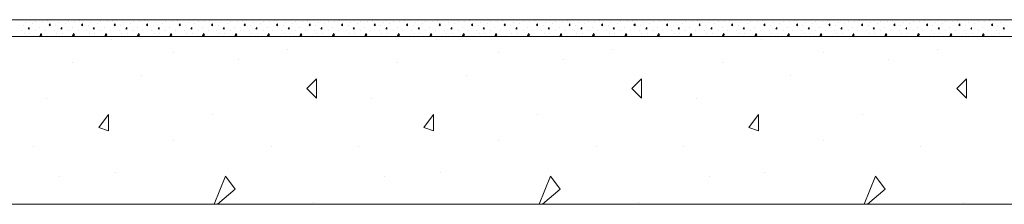
# Model space of a CAD drawing. Units: inches. Extents: x -58 to 837, y -200 to 350.
# Drawn here: x 185 to 208, y 290 to 295 of the extents above; entities that cross this region are included whole.
import ezdxf

# ---------------------------------------------------------------- set-up
doc = ezdxf.new("R2010")
doc.units = ezdxf.units.IN
doc.header["$MEASUREMENT"] = 0
doc.linetypes.add('XKITLINE03', pattern=[6, 3, -1, 1, -1])
doc.layers.add('Maillage', color=1, linetype='Continuous', lineweight=0)
doc.layers.add('Piece', color=2, linetype='Continuous', lineweight=0)

msp = doc.modelspace()

# ---------------------------------------------------------------- linework, layer by layer
at = {"layer": 'Maillage', "linetype": 'XKITLINE03'}
msp.add_line((-30, 294.8), (248.608, 294.8), dxfattribs=at)
at = {"layer": 'Piece', "linetype": 'Continuous'}
for p, q in [((248.608, 294.8), (0, 294.8)), ((185.009, 294.653), (185.009, 294.653)), ((185.071, 294.738), (185.071, 294.738)), ((185.164, 294.792), (185.164, 294.792)), ((185.233, 294.707), (185.233, 294.707)), ((185.311, 294.761), (185.311, 294.761)), ((185.465, 294.746), (185.465, 294.746)), ((185.582, 294.769), (185.582, 294.769)), ((185.651, 294.699), (185.628, 294.676)), ((185.628, 294.676), (185.651, 294.653)), ((185.651, 294.653), (185.651, 294.699)), ((185.783, 294.653), (185.783, 294.653)), ((185.845, 294.738), (185.845, 294.738)), ((185.938, 294.792), (185.938, 294.792)), ((186.007, 294.707), (186.007, 294.707)), ((186.085, 294.761), (186.085, 294.761)), ((186.24, 294.746), (186.24, 294.746)), ((186.356, 294.769), (186.356, 294.769)), ((186.425, 294.699), (186.402, 294.676)), ((186.402, 294.676), (186.425, 294.653)), ((186.425, 294.653), (186.425, 294.699)), ((186.557, 294.653), (186.557, 294.653)), ((186.619, 294.738), (186.619, 294.738)), ((186.712, 294.792), (186.712, 294.792)), ((186.782, 294.707), (186.782, 294.707)), ((186.859, 294.761), (186.859, 294.761)), ((187.014, 294.746), (187.014, 294.746)), ((187.13, 294.769), (187.13, 294.769)), ((187.199, 294.699), (187.176, 294.676)), ((187.176, 294.676), (187.2, 294.653)), ((187.2, 294.653), (187.2, 294.699)), ((187.331, 294.653), (187.331, 294.653)), ((187.393, 294.738), (187.393, 294.738)), ((187.486, 294.792), (187.486, 294.792)), ((187.556, 294.707), (187.556, 294.707)), ((187.633, 294.761), (187.633, 294.761)), ((187.788, 294.746), (187.788, 294.746)), ((187.904, 294.769), (187.904, 294.769)), ((187.974, 294.699), (187.95, 294.676)), ((187.951, 294.676), (187.974, 294.653)), ((187.974, 294.653), (187.974, 294.699)), ((188.105, 294.653), (188.105, 294.653)), ((188.167, 294.738), (188.167, 294.738)), ((188.26, 294.792), (188.26, 294.792)), ((188.33, 294.707), (188.33, 294.707)), ((188.407, 294.761), (188.407, 294.761)), ((188.562, 294.746), (188.562, 294.746)), ((188.678, 294.769), (188.678, 294.769)), ((188.748, 294.699), (188.725, 294.676)), ((188.725, 294.676), (188.748, 294.653)), ((188.748, 294.653), (188.748, 294.699)), ((188.88, 294.653), (188.88, 294.653)), ((188.942, 294.738), (188.942, 294.738)), ((189.034, 294.792), (189.034, 294.792)), ((189.104, 294.707), (189.104, 294.707)), ((189.182, 294.761), (189.182, 294.761)), ((189.336, 294.746), (189.336, 294.746)), ((189.453, 294.769), (189.453, 294.769)), ((189.522, 294.699), (189.499, 294.676)), ((189.499, 294.676), (189.522, 294.653)), ((189.522, 294.653), (189.522, 294.699)), ((189.654, 294.653), (189.654, 294.653)), ((189.716, 294.738), (189.716, 294.738)), ((189.809, 294.792), (189.809, 294.792)), ((189.878, 294.707), (189.878, 294.707)), ((189.956, 294.761), (189.956, 294.761)), ((190.111, 294.746), (190.111, 294.746)), ((190.227, 294.769), (190.227, 294.769)), ((190.296, 294.699), (190.273, 294.676)), ((190.273, 294.676), (190.296, 294.653)), ((190.296, 294.653), (190.296, 294.699)), ((190.428, 294.653), (190.428, 294.653)), ((190.49, 294.738), (190.49, 294.738)), ((190.583, 294.792), (190.583, 294.792)), ((190.653, 294.707), (190.653, 294.707)), ((190.73, 294.761), (190.73, 294.761)), ((190.885, 294.746), (190.885, 294.746)), ((191.001, 294.769), (191.001, 294.769)), ((191.07, 294.699), (191.047, 294.676)), ((191.047, 294.676), (191.071, 294.653)), ((191.071, 294.653), (191.071, 294.699)), ((191.202, 294.653), (191.202, 294.653)), ((191.264, 294.738), (191.264, 294.738)), ((191.357, 294.792), (191.357, 294.792)), ((191.427, 294.707), (191.427, 294.707)), ((191.504, 294.761), (191.504, 294.761)), ((191.659, 294.746), (191.659, 294.746)), ((191.775, 294.769), (191.775, 294.769)), ((191.845, 294.699), (191.821, 294.676)), ((191.822, 294.676), (191.845, 294.653)), ((191.845, 294.653), (191.845, 294.699)), ((191.976, 294.653), (191.976, 294.653)), ((192.038, 294.738), (192.038, 294.738)), ((192.131, 294.792), (192.131, 294.792)), ((192.201, 294.707), (192.201, 294.707)), ((192.278, 294.761), (192.278, 294.761)), ((192.433, 294.746), (192.433, 294.746)), ((192.549, 294.769), (192.549, 294.769)), ((192.619, 294.699), (192.596, 294.676)), ((192.596, 294.676), (192.619, 294.653)), ((192.619, 294.653), (192.619, 294.699)), ((192.751, 294.653), (192.751, 294.653)), ((192.813, 294.738), (192.813, 294.738)), ((192.905, 294.792), (192.905, 294.792)), ((192.975, 294.707), (192.975, 294.707)), ((193.053, 294.761), (193.053, 294.761)), ((193.207, 294.746), (193.207, 294.746)), ((193.323, 294.769), (193.323, 294.769)), ((193.393, 294.699), (193.37, 294.676)), ((193.37, 294.676), (193.393, 294.653)), ((193.393, 294.653), (193.393, 294.699)), ((193.525, 294.653), (193.525, 294.653)), ((193.587, 294.738), (193.587, 294.738)), ((193.68, 294.792), (193.68, 294.792)), ((193.749, 294.707), (193.749, 294.707)), ((193.827, 294.761), (193.827, 294.761)), ((193.982, 294.746), (193.982, 294.746)), ((194.098, 294.769), (194.098, 294.769)), ((194.167, 294.699), (194.144, 294.676)), ((194.144, 294.676), (194.167, 294.653)), ((194.167, 294.653), (194.167, 294.699)), ((194.299, 294.653), (194.299, 294.653)), ((194.361, 294.738), (194.361, 294.738)), ((194.454, 294.792), (194.454, 294.792)), ((194.523, 294.707), (194.523, 294.707)), ((194.601, 294.761), (194.601, 294.761)), ((194.756, 294.746), (194.756, 294.746)), ((194.872, 294.769), (194.872, 294.769)), ((194.941, 294.699), (194.918, 294.676)), ((194.918, 294.676), (194.942, 294.653)), ((194.942, 294.653), (194.942, 294.699)), ((195.073, 294.653), (195.073, 294.653)), ((195.135, 294.738), (195.135, 294.738)), ((195.228, 294.792), (195.228, 294.792)), ((195.298, 294.707), (195.298, 294.707)), ((195.375, 294.761), (195.375, 294.761)), ((195.53, 294.746), (195.53, 294.746)), ((195.646, 294.769), (195.646, 294.769)), ((195.716, 294.699), (195.692, 294.676)), ((195.692, 294.676), (195.716, 294.653)), ((195.716, 294.653), (195.716, 294.699)), ((195.847, 294.653), (195.847, 294.653)), ((195.909, 294.738), (195.909, 294.738)), ((196.002, 294.792), (196.002, 294.792)), ((196.072, 294.707), (196.072, 294.707)), ((196.149, 294.761), (196.149, 294.761)), ((196.304, 294.746), (196.304, 294.746)), ((196.42, 294.769), (196.42, 294.769)), ((196.49, 294.699), (196.467, 294.676)), ((196.467, 294.676), (196.49, 294.653)), ((196.49, 294.653), (196.49, 294.699)), ((196.622, 294.653), (196.622, 294.653)), ((196.683, 294.738), (196.683, 294.738)), ((196.776, 294.792), (196.776, 294.792)), ((196.846, 294.707), (196.846, 294.707)), ((196.923, 294.761), (196.923, 294.761)), ((197.078, 294.746), (197.078, 294.746)), ((197.194, 294.769), (197.194, 294.769)), ((197.264, 294.699), (197.241, 294.676)), ((197.241, 294.676), (197.264, 294.653)), ((197.264, 294.653), (197.264, 294.699)), ((197.396, 294.653), (197.396, 294.653)), ((197.458, 294.738), (197.458, 294.738)), ((197.551, 294.792), (197.551, 294.792)), ((197.62, 294.707), (197.62, 294.707)), ((197.698, 294.761), (197.698, 294.761)), ((197.853, 294.746), (197.853, 294.746)), ((197.969, 294.769), (197.969, 294.769)), ((198.038, 294.699), (198.015, 294.676)), ((198.015, 294.676), (198.038, 294.653)), ((198.038, 294.653), (198.038, 294.699)), ((198.17, 294.653), (198.17, 294.653)), ((198.232, 294.738), (198.232, 294.738)), ((198.325, 294.792), (198.325, 294.792)), ((198.394, 294.707), (198.394, 294.707)), ((198.472, 294.761), (198.472, 294.761)), ((198.627, 294.746), (198.627, 294.746)), ((198.743, 294.769), (198.743, 294.769)), ((198.812, 294.699), (198.789, 294.676)), ((198.789, 294.676), (198.812, 294.653)), ((198.813, 294.653), (198.813, 294.699)), ((198.944, 294.653), (198.944, 294.653)), ((199.006, 294.738), (199.006, 294.738)), ((199.099, 294.792), (199.099, 294.792)), ((199.169, 294.707), (199.169, 294.707)), ((199.246, 294.761), (199.246, 294.761)), ((199.401, 294.746), (199.401, 294.746)), ((199.517, 294.769), (199.517, 294.769)), ((199.587, 294.699), (199.563, 294.676)), ((199.563, 294.676), (199.587, 294.653)), ((199.587, 294.653), (199.587, 294.699)), ((199.718, 294.653), (199.718, 294.653)), ((199.78, 294.738), (199.78, 294.738)), ((199.873, 294.792), (199.873, 294.792)), ((199.943, 294.707), (199.943, 294.707)), ((200.02, 294.761), (200.02, 294.761)), ((200.175, 294.746), (200.175, 294.746)), ((200.291, 294.769), (200.291, 294.769)), ((200.361, 294.699), (200.338, 294.676)), ((200.338, 294.676), (200.361, 294.653)), ((200.361, 294.653), (200.361, 294.699)), ((200.493, 294.653), (200.493, 294.653)), ((200.554, 294.738), (200.554, 294.738)), ((200.647, 294.792), (200.647, 294.792)), ((200.717, 294.707), (200.717, 294.707)), ((200.794, 294.761), (200.794, 294.761)), ((200.949, 294.746), (200.949, 294.746)), ((201.065, 294.769), (201.065, 294.769)), ((201.135, 294.699), (201.112, 294.676)), ((201.112, 294.676), (201.135, 294.653)), ((201.135, 294.653), (201.135, 294.699)), ((201.267, 294.653), (201.267, 294.653)), ((201.329, 294.738), (201.329, 294.738)), ((201.422, 294.792), (201.422, 294.792)), ((201.491, 294.707), (201.491, 294.707)), ((201.569, 294.761), (201.569, 294.761)), ((201.723, 294.746), (201.723, 294.746)), ((201.84, 294.769), (201.84, 294.769)), ((201.909, 294.699), (201.886, 294.676)), ((201.886, 294.676), (201.909, 294.653)), ((201.909, 294.653), (201.909, 294.699)), ((202.041, 294.653), (202.041, 294.653)), ((202.103, 294.738), (202.103, 294.738)), ((202.196, 294.792), (202.196, 294.792)), ((202.265, 294.707), (202.265, 294.707)), ((202.343, 294.761), (202.343, 294.761)), ((202.498, 294.746), (202.498, 294.746)), ((202.614, 294.769), (202.614, 294.769)), ((202.683, 294.699), (202.66, 294.676)), ((202.66, 294.676), (202.683, 294.653)), ((202.683, 294.653), (202.683, 294.699)), ((202.815, 294.653), (202.815, 294.653)), ((202.877, 294.738), (202.877, 294.738)), ((202.97, 294.792), (202.97, 294.792)), ((203.04, 294.707), (203.04, 294.707)), ((203.117, 294.761), (203.117, 294.761)), ((203.272, 294.746), (203.272, 294.746)), ((203.388, 294.769), (203.388, 294.769)), ((203.458, 294.699), (203.434, 294.676)), ((203.434, 294.676), (203.458, 294.653)), ((203.458, 294.653), (203.458, 294.699)), ((203.589, 294.653), (203.589, 294.653)), ((203.651, 294.738), (203.651, 294.738)), ((203.744, 294.792), (203.744, 294.792)), ((203.814, 294.707), (203.814, 294.707)), ((203.891, 294.761), (203.891, 294.761)), ((204.046, 294.746), (204.046, 294.746)), ((204.162, 294.769), (204.162, 294.769)), ((204.232, 294.699), (204.208, 294.676)), ((204.209, 294.676), (204.232, 294.653)), ((204.232, 294.653), (204.232, 294.699)), ((204.363, 294.653), (204.363, 294.653)), ((204.425, 294.738), (204.425, 294.738)), ((204.518, 294.792), (204.518, 294.792)), ((204.588, 294.707), (204.588, 294.707)), ((204.665, 294.761), (204.665, 294.761)), ((204.82, 294.746), (204.82, 294.746)), ((204.936, 294.769), (204.936, 294.769)), ((205.006, 294.699), (204.983, 294.676)), ((204.983, 294.676), (205.006, 294.653)), ((205.006, 294.653), (205.006, 294.699)), ((205.138, 294.653), (205.138, 294.653)), ((205.2, 294.738), (205.2, 294.738)), ((205.292, 294.792), (205.292, 294.792)), ((205.362, 294.707), (205.362, 294.707)), ((205.44, 294.761), (205.44, 294.761)), ((205.594, 294.746), (205.594, 294.746)), ((205.711, 294.769), (205.711, 294.769)), ((205.78, 294.699), (205.757, 294.676)), ((205.757, 294.676), (205.78, 294.653)), ((205.78, 294.653), (205.78, 294.699)), ((205.912, 294.653), (205.912, 294.653)), ((205.974, 294.738), (205.974, 294.738)), ((206.067, 294.792), (206.067, 294.792)), ((206.136, 294.707), (206.136, 294.707)), ((206.214, 294.761), (206.214, 294.761)), ((206.369, 294.746), (206.369, 294.746)), ((206.485, 294.769), (206.485, 294.769)), ((206.554, 294.699), (206.531, 294.676)), ((206.531, 294.676), (206.554, 294.653)), ((206.554, 294.653), (206.554, 294.699)), ((206.686, 294.653), (206.686, 294.653)), ((206.748, 294.738), (206.748, 294.738)), ((206.841, 294.792), (206.841, 294.792)), ((206.911, 294.707), (206.911, 294.707)), ((206.988, 294.761), (206.988, 294.761)), ((207.143, 294.746), (207.143, 294.746)), ((207.259, 294.769), (207.259, 294.769)), ((207.328, 294.699), (207.305, 294.676)), ((207.305, 294.676), (207.329, 294.653)), ((207.329, 294.653), (207.329, 294.699)), ((207.46, 294.653), (207.46, 294.653)), ((207.522, 294.738), (207.522, 294.738)), ((207.615, 294.792), (207.615, 294.792)), ((207.685, 294.707), (207.685, 294.707)), ((207.762, 294.761), (207.762, 294.761)), ((207.917, 294.746), (207.917, 294.746)), ((208.033, 294.769), (208.033, 294.769)), ((208.103, 294.699), (208.079, 294.676)), ((208.08, 294.676), (208.103, 294.653)), ((208.103, 294.653), (208.103, 294.699)), ((208.234, 294.653), (208.234, 294.653)), ((208.296, 294.738), (208.296, 294.738)), ((542.55, 294.4), (0, 294.4)), ((542.55, 294.4), (0, 294.4)), ((184.978, 294.537), (184.978, 294.537)), ((185.04, 294.467), (185.04, 294.467)), ((185.156, 294.614), (185.133, 294.583)), ((185.133, 294.583), (185.156, 294.576)), ((185.156, 294.575), (185.156, 294.614)), ((185.171, 294.475), (185.171, 294.475)), ((185.311, 294.552), (185.311, 294.552)), ((185.404, 294.614), (185.404, 294.614)), ((185.407, 294.4), (185.434, 294.467)), ((185.457, 294.436), (185.415, 294.4)), ((185.434, 294.467), (185.458, 294.436)), ((185.543, 294.537), (185.543, 294.537)), ((185.643, 294.405), (185.643, 294.405)), ((185.752, 294.537), (185.752, 294.537)), ((185.814, 294.467), (185.814, 294.467)), ((185.93, 294.614), (185.907, 294.583)), ((185.907, 294.583), (185.93, 294.576)), ((185.93, 294.575), (185.93, 294.614)), ((185.945, 294.475), (185.945, 294.475)), ((186.085, 294.552), (186.085, 294.552)), ((186.178, 294.614), (186.178, 294.614)), ((186.181, 294.4), (186.208, 294.467)), ((186.232, 294.436), (186.189, 294.4)), ((186.209, 294.467), (186.232, 294.436)), ((186.317, 294.537), (186.317, 294.537)), ((186.418, 294.405), (186.418, 294.405)), ((186.526, 294.537), (186.526, 294.537)), ((186.588, 294.467), (186.588, 294.467)), ((186.704, 294.614), (186.681, 294.583)), ((186.681, 294.583), (186.704, 294.576)), ((186.704, 294.575), (186.704, 294.614)), ((186.72, 294.475), (186.72, 294.475)), ((186.859, 294.552), (186.859, 294.552)), ((186.952, 294.614), (186.952, 294.614)), ((186.956, 294.4), (186.982, 294.467)), ((187.006, 294.436), (186.963, 294.4)), ((186.983, 294.467), (187.006, 294.436)), ((187.091, 294.537), (187.091, 294.537)), ((187.192, 294.405), (187.192, 294.405)), ((187.3, 294.537), (187.3, 294.537)), ((187.362, 294.467), (187.362, 294.467)), ((187.478, 294.614), (187.455, 294.583)), ((187.455, 294.583), (187.478, 294.576)), ((187.478, 294.575), (187.478, 294.614)), ((187.494, 294.475), (187.494, 294.475)), ((187.633, 294.552), (187.633, 294.552)), ((187.726, 294.614), (187.726, 294.614)), ((187.73, 294.4), (187.757, 294.467)), ((187.78, 294.436), (187.738, 294.4)), ((187.757, 294.467), (187.78, 294.436)), ((187.865, 294.537), (187.865, 294.537)), ((187.966, 294.405), (187.966, 294.405)), ((188.074, 294.537), (188.074, 294.537)), ((188.136, 294.467), (188.136, 294.467)), ((188.253, 294.614), (188.229, 294.583)), ((188.229, 294.583), (188.253, 294.576)), ((188.253, 294.575), (188.253, 294.614)), ((188.268, 294.475), (188.268, 294.475)), ((188.407, 294.552), (188.407, 294.552)), ((188.5, 294.614), (188.5, 294.614)), ((188.504, 294.4), (188.531, 294.467)), ((188.554, 294.436), (188.512, 294.4)), ((188.531, 294.467), (188.554, 294.436)), ((188.64, 294.537), (188.64, 294.537)), ((188.74, 294.405), (188.74, 294.405)), ((188.849, 294.537), (188.849, 294.537)), ((188.911, 294.467), (188.911, 294.467)), ((189.027, 294.614), (189.003, 294.583)), ((189.004, 294.583), (189.027, 294.576)), ((189.027, 294.575), (189.027, 294.614)), ((189.042, 294.475), (189.042, 294.475)), ((189.182, 294.552), (189.182, 294.552)), ((189.274, 294.614), (189.274, 294.614)), ((189.278, 294.4), (189.305, 294.467)), ((189.328, 294.436), (189.286, 294.4)), ((189.305, 294.467), (189.329, 294.436)), ((189.414, 294.537), (189.414, 294.537)), ((189.514, 294.405), (189.514, 294.405)), ((189.623, 294.537), (189.623, 294.537)), ((189.685, 294.467), (189.685, 294.467)), ((189.801, 294.614), (189.778, 294.583)), ((189.778, 294.583), (189.801, 294.576)), ((189.801, 294.575), (189.801, 294.614)), ((189.816, 294.475), (189.816, 294.475)), ((189.956, 294.552), (189.956, 294.552)), ((190.049, 294.614), (190.049, 294.614)), ((190.052, 294.4), (190.079, 294.467)), ((190.102, 294.436), (190.06, 294.4)), ((190.08, 294.467), (190.103, 294.436)), ((190.188, 294.537), (190.188, 294.537)), ((190.289, 294.405), (190.289, 294.405)), ((190.397, 294.537), (190.397, 294.537)), ((190.459, 294.467), (190.459, 294.467)), ((190.575, 294.614), (190.552, 294.583)), ((190.552, 294.583), (190.575, 294.576)), ((190.575, 294.575), (190.575, 294.614)), ((190.591, 294.475), (190.591, 294.475)), ((190.73, 294.552), (190.73, 294.552)), ((190.823, 294.614), (190.823, 294.614)), ((190.826, 294.4), (190.853, 294.467)), ((190.877, 294.436), (190.834, 294.4)), ((190.854, 294.467), (190.877, 294.436)), ((190.962, 294.537), (190.962, 294.537)), ((191.063, 294.405), (191.063, 294.405)), ((191.171, 294.537), (191.171, 294.537)), ((191.233, 294.467), (191.233, 294.467)), ((191.349, 294.614), (191.326, 294.583)), ((191.326, 294.583), (191.349, 294.576)), ((191.349, 294.575), (191.349, 294.614)), ((191.365, 294.475), (191.365, 294.475)), ((191.504, 294.552), (191.504, 294.552)), ((191.597, 294.614), (191.597, 294.614)), ((191.601, 294.4), (191.627, 294.467)), ((191.651, 294.436), (191.609, 294.4)), ((191.628, 294.467), (191.651, 294.436)), ((191.736, 294.537), (191.736, 294.537)), ((191.837, 294.405), (191.837, 294.405)), ((191.945, 294.537), (191.945, 294.537)), ((192.007, 294.467), (192.007, 294.467)), ((192.123, 294.614), (192.1, 294.583)), ((192.1, 294.583), (192.124, 294.576)), ((192.123, 294.575), (192.123, 294.614)), ((192.139, 294.475), (192.139, 294.475)), ((192.278, 294.552), (192.278, 294.552)), ((192.371, 294.614), (192.371, 294.614)), ((192.375, 294.4), (192.402, 294.467)), ((192.425, 294.436), (192.383, 294.4)), ((192.402, 294.467), (192.425, 294.436)), ((192.511, 294.537), (192.511, 294.537)), ((192.611, 294.405), (192.611, 294.405)), ((192.72, 294.537), (192.72, 294.537)), ((192.782, 294.467), (192.782, 294.467)), ((192.898, 294.614), (192.874, 294.583)), ((192.875, 294.583), (192.898, 294.576)), ((192.898, 294.575), (192.898, 294.614)), ((192.913, 294.475), (192.913, 294.475)), ((193.053, 294.552), (193.053, 294.552)), ((193.145, 294.614), (193.145, 294.614)), ((193.149, 294.4), (193.176, 294.467)), ((193.199, 294.436), (193.157, 294.4)), ((193.176, 294.467), (193.2, 294.436)), ((193.285, 294.537), (193.285, 294.537)), ((193.385, 294.405), (193.385, 294.405)), ((193.494, 294.537), (193.494, 294.537)), ((193.556, 294.467), (193.556, 294.467)), ((193.672, 294.614), (193.649, 294.583)), ((193.649, 294.583), (193.672, 294.576)), ((193.672, 294.575), (193.672, 294.614)), ((193.687, 294.475), (193.687, 294.475)), ((193.827, 294.552), (193.827, 294.552)), ((193.92, 294.614), (193.92, 294.614)), ((193.923, 294.4), (193.95, 294.467)), ((193.973, 294.436), (193.931, 294.4)), ((193.951, 294.467), (193.974, 294.436)), ((194.059, 294.537), (194.059, 294.537)), ((194.16, 294.405), (194.16, 294.405)), ((194.268, 294.537), (194.268, 294.537)), ((194.33, 294.467), (194.33, 294.467)), ((194.446, 294.614), (194.423, 294.583)), ((194.423, 294.583), (194.446, 294.576)), ((194.446, 294.575), (194.446, 294.614)), ((194.462, 294.475), (194.462, 294.475)), ((194.601, 294.552), (194.601, 294.552)), ((194.694, 294.614), (194.694, 294.614)), ((194.697, 294.4), (194.724, 294.467)), ((194.748, 294.436), (194.705, 294.4)), ((194.725, 294.467), (194.748, 294.436)), ((194.833, 294.537), (194.833, 294.537)), ((194.934, 294.405), (194.934, 294.405)), ((195.042, 294.537), (195.042, 294.537)), ((195.104, 294.467), (195.104, 294.467)), ((195.22, 294.614), (195.197, 294.583)), ((195.197, 294.583), (195.22, 294.576)), ((195.22, 294.575), (195.22, 294.614)), ((195.236, 294.475), (195.236, 294.475)), ((195.375, 294.552), (195.375, 294.552)), ((195.468, 294.614), (195.468, 294.614)), ((195.472, 294.4), (195.498, 294.467)), ((195.522, 294.436), (195.48, 294.4)), ((195.499, 294.467), (195.522, 294.436)), ((195.607, 294.537), (195.607, 294.537)), ((195.708, 294.405), (195.708, 294.405)), ((195.816, 294.537), (195.816, 294.537)), ((195.878, 294.467), (195.878, 294.467)), ((195.994, 294.614), (195.971, 294.583)), ((195.971, 294.583), (195.995, 294.576)), ((195.994, 294.575), (195.994, 294.614)), ((196.01, 294.475), (196.01, 294.475)), ((196.149, 294.552), (196.149, 294.552)), ((196.242, 294.614), (196.242, 294.614)), ((196.246, 294.4), (196.273, 294.467)), ((196.296, 294.436), (196.254, 294.4)), ((196.273, 294.467), (196.296, 294.436)), ((196.382, 294.537), (196.382, 294.537)), ((196.482, 294.405), (196.482, 294.405)), ((196.591, 294.537), (196.591, 294.537)), ((196.653, 294.467), (196.653, 294.467)), ((196.769, 294.614), (196.745, 294.583)), ((196.746, 294.583), (196.769, 294.576)), ((196.769, 294.575), (196.769, 294.614)), ((196.784, 294.475), (196.784, 294.475)), ((196.923, 294.552), (196.923, 294.552)), ((197.016, 294.614), (197.016, 294.614)), ((197.02, 294.4), (197.047, 294.467)), ((197.07, 294.436), (197.028, 294.4)), ((197.047, 294.467), (197.071, 294.436)), ((197.156, 294.537), (197.156, 294.537)), ((197.256, 294.405), (197.256, 294.405)), ((197.365, 294.537), (197.365, 294.537)), ((197.427, 294.467), (197.427, 294.467)), ((197.543, 294.614), (197.52, 294.583)), ((197.52, 294.583), (197.543, 294.576)), ((197.543, 294.575), (197.543, 294.614)), ((197.558, 294.475), (197.558, 294.475)), ((197.698, 294.552), (197.698, 294.552)), ((197.791, 294.614), (197.791, 294.614)), ((197.794, 294.4), (197.821, 294.467)), ((197.844, 294.436), (197.802, 294.4)), ((197.822, 294.467), (197.845, 294.436)), ((197.93, 294.537), (197.93, 294.537)), ((198.031, 294.405), (198.031, 294.405)), ((198.139, 294.537), (198.139, 294.537)), ((198.201, 294.467), (198.201, 294.467)), ((198.317, 294.614), (198.294, 294.583)), ((198.294, 294.583), (198.317, 294.576)), ((198.317, 294.575), (198.317, 294.614)), ((198.333, 294.475), (198.333, 294.475)), ((198.472, 294.552), (198.472, 294.552)), ((198.565, 294.614), (198.565, 294.614)), ((198.568, 294.4), (198.595, 294.467)), ((198.619, 294.436), (198.576, 294.4)), ((198.596, 294.467), (198.619, 294.436)), ((198.704, 294.537), (198.704, 294.537)), ((198.805, 294.405), (198.805, 294.405)), ((198.913, 294.537), (198.913, 294.537)), ((198.975, 294.467), (198.975, 294.467)), ((199.091, 294.614), (199.068, 294.583)), ((199.068, 294.583), (199.091, 294.576)), ((199.091, 294.575), (199.091, 294.614)), ((199.107, 294.475), (199.107, 294.475)), ((199.246, 294.552), (199.246, 294.552)), ((199.339, 294.614), (199.339, 294.614)), ((199.343, 294.4), (199.369, 294.467)), ((199.393, 294.436), (199.35, 294.4)), ((199.37, 294.467), (199.393, 294.436)), ((199.478, 294.537), (199.478, 294.537)), ((199.579, 294.405), (199.579, 294.405)), ((199.687, 294.537), (199.687, 294.537)), ((199.749, 294.467), (199.749, 294.467)), ((199.865, 294.614), (199.842, 294.583)), ((199.842, 294.583), (199.866, 294.576)), ((199.865, 294.575), (199.865, 294.614)), ((199.881, 294.475), (199.881, 294.475)), ((200.02, 294.552), (200.02, 294.552)), ((200.113, 294.614), (200.113, 294.614)), ((200.117, 294.4), (200.144, 294.467)), ((200.167, 294.436), (200.125, 294.4)), ((200.144, 294.467), (200.167, 294.436)), ((200.253, 294.537), (200.253, 294.537)), ((200.353, 294.405), (200.353, 294.405)), ((200.462, 294.537), (200.462, 294.537)), ((200.523, 294.467), (200.523, 294.467)), ((200.64, 294.614), (200.616, 294.583)), ((200.616, 294.583), (200.64, 294.576)), ((200.64, 294.575), (200.64, 294.614)), ((200.655, 294.475), (200.655, 294.475)), ((200.794, 294.552), (200.794, 294.552)), ((200.887, 294.614), (200.887, 294.614)), ((200.891, 294.4), (200.918, 294.467)), ((200.941, 294.436), (200.899, 294.4)), ((200.918, 294.467), (200.942, 294.436)), ((201.027, 294.537), (201.027, 294.537)), ((201.127, 294.405), (201.127, 294.405)), ((201.236, 294.537), (201.236, 294.537)), ((201.298, 294.467), (201.298, 294.467)), ((201.414, 294.614), (201.391, 294.583)), ((201.391, 294.583), (201.414, 294.576)), ((201.414, 294.575), (201.414, 294.614)), ((201.429, 294.475), (201.429, 294.475)), ((201.569, 294.552), (201.569, 294.552)), ((201.662, 294.614), (201.662, 294.614)), ((201.665, 294.4), (201.692, 294.467)), ((201.715, 294.436), (201.673, 294.4)), ((201.692, 294.467), (201.716, 294.436)), ((201.801, 294.537), (201.801, 294.537)), ((201.902, 294.405), (201.902, 294.405)), ((202.01, 294.537), (202.01, 294.537)), ((202.072, 294.467), (202.072, 294.467)), ((202.188, 294.614), (202.165, 294.583)), ((202.165, 294.583), (202.188, 294.576)), ((202.188, 294.575), (202.188, 294.614)), ((202.203, 294.475), (202.203, 294.475)), ((202.343, 294.552), (202.343, 294.552)), ((202.436, 294.614), (202.436, 294.614)), ((202.439, 294.4), (202.466, 294.467)), ((202.49, 294.436), (202.447, 294.4)), ((202.467, 294.467), (202.49, 294.436)), ((202.575, 294.537), (202.575, 294.537)), ((202.676, 294.405), (202.676, 294.405)), ((202.784, 294.537), (202.784, 294.537)), ((202.846, 294.467), (202.846, 294.467)), ((202.962, 294.614), (202.939, 294.583)), ((202.939, 294.583), (202.962, 294.576)), ((202.962, 294.575), (202.962, 294.614)), ((202.978, 294.475), (202.978, 294.475)), ((203.117, 294.552), (203.117, 294.552)), ((203.21, 294.614), (203.21, 294.614)), ((203.214, 294.4), (203.24, 294.467)), ((203.264, 294.436), (203.221, 294.4)), ((203.241, 294.467), (203.264, 294.436)), ((203.349, 294.537), (203.349, 294.537)), ((203.45, 294.405), (203.45, 294.405)), ((203.558, 294.537), (203.558, 294.537)), ((203.62, 294.467), (203.62, 294.467)), ((203.736, 294.614), (203.713, 294.583)), ((203.713, 294.583), (203.736, 294.576)), ((203.736, 294.575), (203.736, 294.614)), ((203.752, 294.475), (203.752, 294.475)), ((203.891, 294.552), (203.891, 294.552)), ((203.984, 294.614), (203.984, 294.614)), ((203.988, 294.4), (204.015, 294.467)), ((204.038, 294.436), (203.996, 294.4)), ((204.015, 294.467), (204.038, 294.436)), ((204.123, 294.537), (204.123, 294.537)), ((204.224, 294.405), (204.224, 294.405)), ((204.332, 294.537), (204.332, 294.537)), ((204.394, 294.467), (204.394, 294.467)), ((204.511, 294.614), (204.487, 294.583)), ((204.487, 294.583), (204.511, 294.576)), ((204.511, 294.575), (204.511, 294.614)), ((204.526, 294.475), (204.526, 294.475)), ((204.665, 294.552), (204.665, 294.552)), ((204.758, 294.614), (204.758, 294.614)), ((204.762, 294.4), (204.789, 294.467)), ((204.812, 294.436), (204.77, 294.4)), ((204.789, 294.467), (204.812, 294.436)), ((204.898, 294.537), (204.898, 294.537)), ((204.998, 294.405), (204.998, 294.405)), ((205.107, 294.537), (205.107, 294.537)), ((205.169, 294.467), (205.169, 294.467)), ((205.285, 294.614), (205.262, 294.583)), ((205.262, 294.583), (205.285, 294.576)), ((205.285, 294.575), (205.285, 294.614)), ((205.3, 294.475), (205.3, 294.475)), ((205.44, 294.552), (205.44, 294.552)), ((205.532, 294.614), (205.532, 294.614)), ((205.536, 294.4), (205.563, 294.467)), ((205.586, 294.436), (205.544, 294.4)), ((205.563, 294.467), (205.587, 294.436)), ((205.672, 294.537), (205.672, 294.537)), ((205.772, 294.405), (205.772, 294.405)), ((205.881, 294.537), (205.881, 294.537)), ((205.943, 294.467), (205.943, 294.467)), ((206.059, 294.614), (206.036, 294.583)), ((206.036, 294.583), (206.059, 294.576)), ((206.059, 294.575), (206.059, 294.614)), ((206.074, 294.475), (206.074, 294.475)), ((206.214, 294.552), (206.214, 294.552)), ((206.307, 294.614), (206.307, 294.614)), ((206.31, 294.4), (206.337, 294.467)), ((206.36, 294.436), (206.318, 294.4)), ((206.338, 294.467), (206.361, 294.436)), ((206.446, 294.537), (206.446, 294.537)), ((206.547, 294.405), (206.547, 294.405)), ((206.655, 294.537), (206.655, 294.537)), ((206.717, 294.467), (206.717, 294.467)), ((206.833, 294.614), (206.81, 294.583)), ((206.81, 294.583), (206.833, 294.576)), ((206.833, 294.575), (206.833, 294.614)), ((206.849, 294.475), (206.849, 294.475)), ((206.988, 294.552), (206.988, 294.552)), ((207.081, 294.614), (207.081, 294.614)), ((207.084, 294.4), (207.111, 294.467)), ((207.135, 294.436), (207.092, 294.4)), ((207.112, 294.467), (207.135, 294.436)), ((207.22, 294.537), (207.22, 294.537)), ((207.321, 294.405), (207.321, 294.405)), ((207.429, 294.537), (207.429, 294.537)), ((207.491, 294.467), (207.491, 294.467)), ((207.607, 294.614), (207.584, 294.583)), ((207.584, 294.583), (207.607, 294.576)), ((207.607, 294.575), (207.607, 294.614)), ((207.623, 294.475), (207.623, 294.475)), ((207.762, 294.552), (207.762, 294.552)), ((207.855, 294.614), (207.855, 294.614)), ((207.859, 294.4), (207.885, 294.467)), ((207.909, 294.436), (207.867, 294.4)), ((207.886, 294.467), (207.909, 294.436)), ((207.994, 294.537), (207.994, 294.537)), ((208.095, 294.405), (208.095, 294.405)), ((208.203, 294.537), (208.203, 294.537)), ((208.265, 294.467), (208.265, 294.467)), ((208.382, 294.614), (208.358, 294.583)), ((208.358, 294.583), (208.382, 294.576)), ((208.382, 294.575), (208.382, 294.614)), ((187.122, 294.323), (187.122, 294.323)), ((194.864, 294.323), (194.864, 294.323)), ((202.606, 294.323), (202.606, 294.323)), ((188.593, 294.013), (188.593, 294.013)), ((191.303, 294.09), (191.303, 294.09)), ((196.335, 294.013), (196.335, 294.013)), ((199.045, 294.09), (199.045, 294.09)), ((204.077, 294.013), (204.077, 294.013)), ((206.787, 294.09), (206.787, 294.09)), ((186.193, 293.781), (186.193, 293.781)), ((190.142, 293.858), (190.142, 293.858)), ((193.935, 293.781), (193.935, 293.781)), ((197.883, 293.858), (197.883, 293.858)), ((201.677, 293.781), (201.677, 293.781)), ((205.625, 293.858), (205.625, 293.858)), ((187.819, 293.471), (187.819, 293.471)), ((195.561, 293.471), (195.561, 293.471)), ((203.303, 293.471), (203.303, 293.471)), ((191.999, 293.393), (191.767, 293.161)), ((192, 292.929), (192, 293.394)), ((199.741, 293.393), (199.509, 293.161)), ((199.742, 292.929), (199.742, 293.394)), ((207.483, 293.393), (207.251, 293.161)), ((207.483, 292.929), (207.483, 293.394)), ((191.767, 293.161), (192, 292.929)), ((199.509, 293.161), (199.742, 292.929)), ((207.251, 293.161), (207.483, 292.929)), ((185.574, 292.929), (185.574, 292.929)), ((193.316, 292.929), (193.316, 292.929)), ((201.058, 292.929), (201.058, 292.929)), ((187.045, 292.542), (186.813, 292.232)), ((187.045, 292.155), (187.045, 292.542)), ((189.522, 292.542), (189.522, 292.542)), ((194.787, 292.542), (194.554, 292.232)), ((194.787, 292.155), (194.787, 292.542)), ((197.264, 292.542), (197.264, 292.542)), ((202.529, 292.542), (202.296, 292.232)), ((202.529, 292.155), (202.529, 292.542)), ((205.006, 292.542), (205.006, 292.542)), ((186.813, 292.232), (187.045, 292.155)), ((194.555, 292.232), (194.787, 292.155)), ((202.296, 292.232), (202.529, 292.155)), ((188.593, 291.923), (188.593, 291.923)), ((196.335, 291.923), (196.335, 291.923)), ((204.077, 291.923), (204.077, 291.923)), ((185.264, 291.768), (185.264, 291.768)), ((190.916, 291.768), (190.916, 291.768)), ((193.006, 291.768), (193.006, 291.768)), ((198.658, 291.768), (198.658, 291.768)), ((200.748, 291.768), (200.748, 291.768)), ((206.4, 291.768), (206.4, 291.768)), ((187.2, 291.148), (187.2, 291.148)), ((194.942, 291.148), (194.942, 291.148)), ((202.683, 291.148), (202.683, 291.148)), ((185.883, 291.071), (185.883, 291.071)), ((189.563, 290.4), (189.831, 291.071)), ((189.832, 291.071), (190.064, 290.761)), ((193.625, 291.071), (193.625, 291.071)), ((197.305, 290.4), (197.573, 291.071)), ((197.574, 291.071), (197.806, 290.761)), ((201.367, 291.071), (201.367, 291.071)), ((205.047, 290.4), (205.315, 291.071)), ((205.316, 291.071), (205.548, 290.761)), ((190.064, 290.761), (189.642, 290.4)), ((197.806, 290.761), (197.384, 290.4)), ((205.548, 290.761), (205.126, 290.4)), ((191.922, 290.452), (191.922, 290.452)), ((199.664, 290.452), (199.664, 290.452)), ((207.406, 290.452), (207.406, 290.452)), ((542.55, 290.4), (0, 290.4))]:
    msp.add_line(p, q, dxfattribs=at)

doc.saveas('drawing.dxf')
